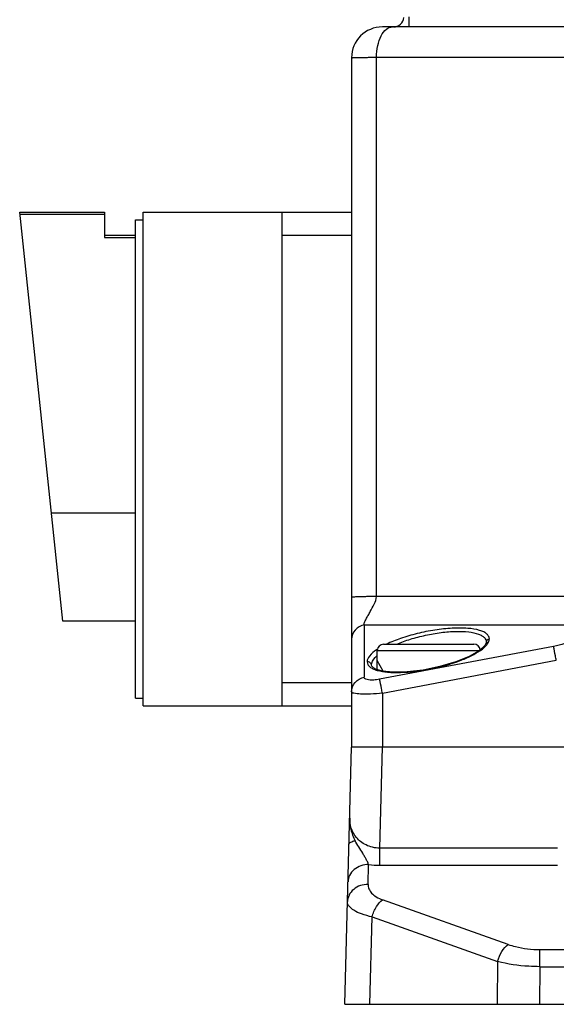
# Model space of a CAD drawing. Units: millimetres. Extents: x -1391 to 1188, y 0 to 1764.
# Drawn here: x 239 to 291, y 563 to 658 of the extents above; entities that cross this region are included whole.
import ezdxf

# ---------------------------------------------------------------- set-up
doc = ezdxf.new("R2010")
doc.units = ezdxf.units.MM
doc.header["$LTSCALE"] = 65.34
for name, color, linetype in [('GB_T70_1-200DXF_CONTINUOUS_LINE', 7, 'CONTINUOUS'), ('底座_DXF_CONTINUOUS_LINE', 7, 'CONTINUOUS'), ('维护开关_DXF_CONTINUOUS_LINE', 7, 'CONTINUOUS'), ('重载版外壳_DXF_CONTINUOUS_LINE', 7, 'CONTINUOUS')]:
    doc.layers.add(name, color=color, linetype=linetype)

msp = doc.modelspace()

# ---------------------------------------------------------------- linework, layer by layer
at = {"layer": 'GB_T70_1-200DXF_CONTINUOUS_LINE', "color": 7, "linetype": 'Continuous'}
for p, q in [((274.574, 597.515), (283.374, 597.515)), ((273.974, 595.057), (273.974, 596.915)), ((273.974, 596.915), (283.92, 596.915))]:
    msp.add_line(p, q, dxfattribs=at)
at = {"layer": 'GB_T70_1-200DXF_CONTINUOUS_LINE', "color": 1, "linetype": 'Continuous'}
msp.add_line((274.564, 594.895), (273.974, 595.917), dxfattribs=at)
at = {"layer": 'GB_T70_1-200DXF_CONTINUOUS_LINE', "color": 7, "linetype": 'Continuous'}
for centre, start, end in [((274.574, 596.915), 90, 180), ((283.374, 596.915), 4.46848, 90)]:
    msp.add_arc(centre, 0.6, start, end, dxfattribs=at)
at = {"layer": '底座_DXF_CONTINUOUS_LINE', "color": 7, "linetype": 'Continuous'}
for p, q in [((270.823, 562.515), (271.478, 587.515)), ((511.478, 587.515), (271.478, 587.515)), ((274.22, 577.707), (274.477, 587.515)), ((274.22, 576.027), (274.22, 577.707)), ((291.5, 577.707), (274.22, 577.707)), ((273.084, 574.172), (273.134, 576.097)), ((274.22, 576.027), (291.5, 576.027)), ((286.7, 568.338), (274.5, 572.665)), ((273.249, 562.515), (273.472, 571.003)), ((273.472, 571.003), (285.671, 566.675)), ((289.78, 566.172), (289.78, 567.834)), ((289.78, 567.834), (328.296, 567.834)), ((285.671, 566.675), (285.631, 562.515)), ((289.78, 566.172), (289.744, 562.515)), ((289.78, 566.172), (328.296, 566.172)), ((270.823, 562.515), (512.133, 562.515))]:
    msp.add_line(p, q, dxfattribs=at)
msp.add_arc((274.215, 584.377), 8.35, 262.559, 270.0316, dxfattribs=at)
for points, knots in [([(271.297, 580.623), (271.289, 580.248), (271.369, 579.48), (271.645, 578.76), (271.823, 578.415)], [0, 0, 0, 0, 0.490843, 1, 1, 1, 1]), ([(274.22, 577.707), (273.987, 577.68), (273.523, 577.757), (272.893, 577.97), (272.359, 578.299), (271.823, 578.826), (271.391, 579.606), (271.29, 580.293), (271.297, 580.623)], [0, 0, 0, 0, 0.15305, 0.298549, 0.43276, 0.557358, 0.785238, 1, 1, 1, 1]), ([(271.231, 578.075), (271.233, 578.161), (271.464, 578.333), (271.677, 578.382), (271.823, 578.415)], [0, 0, 0, 0, 0.365252, 1, 1, 1, 1]), ([(273.134, 576.097), (273.123, 576.18), (273.042, 576.355), (272.898, 576.615), (272.741, 576.91), (272.503, 577.314), (272.17, 577.801), (271.929, 578.208), (271.823, 578.415)], [0, 0, 0, 0, 0.09432, 0.210894, 0.337137, 0.468981, 0.737894, 1, 1, 1, 1]), ([(273.134, 576.097), (272.641, 576.101), (271.865, 575.851), (271.255, 575.091), (271.14, 574.632), (271.135, 574.418)], [0, 0, 0, 0, 0.519421, 0.773869, 1, 1, 1, 1]), ([(273.084, 574.172), (272.591, 574.175), (271.814, 573.925), (271.205, 573.166), (271.09, 572.707), (271.085, 572.492)], [0, 0, 0, 0, 0.519405, 0.773857, 1, 1, 1, 1]), ([(273.084, 574.172), (273.088, 574.026), (273.147, 573.716), (273.431, 573.289), (273.897, 572.923), (274.283, 572.742), (274.5, 572.665)], [0, 0, 0, 0, 0.199445, 0.42115, 0.685578, 1, 1, 1, 1]), ([(273.472, 571.003), (273.127, 571.078), (272.506, 571.253), (271.638, 571.621), (271.075, 572.147), (271.084, 572.492)], [0, 0, 0, 0, 0.360691, 0.647075, 1, 1, 1, 1]), ([(273.472, 571.003), (273.57, 571.359), (273.833, 571.971), (274.262, 572.498), (274.5, 572.665)], [0, 0, 0, 0, 0.559021, 1, 1, 1, 1]), ([(285.671, 566.675), (285.767, 567.02), (286.027, 567.633), (286.453, 568.164), (286.7, 568.338)], [0, 0, 0, 0, 0.542258, 1, 1, 1, 1]), ([(286.7, 568.338), (286.931, 568.257), (287.931, 567.957), (288.982, 567.834), (289.78, 567.834)], [0, 0, 0, 0, 0.235021, 1, 1, 1, 1]), ([(289.78, 566.172), (289.418, 566.173), (288.037, 566.217), (286.657, 566.416), (285.671, 566.675)], [0, 0, 0, 0, 0.262064, 1, 1, 1, 1])]:
    msp.add_open_spline(points, degree=3, knots=knots, dxfattribs=at)
at = {"layer": '维护开关_DXF_CONTINUOUS_LINE', "color": 7, "linetype": 'Continuous'}
for p, q in [((239.224, 639.515), (247.474, 639.515)), ((243.402, 599.765), (239.224, 639.514)), ((239.244, 639.326), (247.474, 639.326)), ((247.474, 639.515), (247.474, 637.048)), ((251.224, 591.515), (251.224, 639.515)), ((251.224, 639.515), (271.474, 639.515)), ((264.724, 591.515), (264.724, 639.515)), ((250.474, 592.265), (250.474, 638.765)), ((250.474, 638.765), (251.224, 638.765)), ((247.474, 637.265), (250.474, 637.265)), ((247.474, 637.048), (250.474, 637.048)), ((264.724, 637.265), (271.474, 637.265)), ((250.474, 610.265), (242.298, 610.265)), ((271.474, 602.066), (271.474, 597.977)), ((250.474, 599.765), (243.402, 599.765)), ((271.474, 593.765), (264.724, 593.765)), ((250.474, 592.265), (251.224, 592.265)), ((251.224, 591.515), (271.474, 591.515))]:
    msp.add_line(p, q, dxfattribs=at)
at = {"layer": '重载版外壳_DXF_CONTINUOUS_LINE', "color": 7, "linetype": 'Continuous'}
for p, q in [((277.06, 658.484), (277.06, 657.515)), ((309.674, 657.515), (274.474, 657.515)), ((271.474, 654.515), (271.474, 587.515)), ((273.902, 602.153), (273.902, 654.567)), ((273.902, 654.567), (297.292, 654.567)), ((298.734, 602.153), (273.902, 602.153)), ((272.71, 599.386), (272.71, 594.299)), ((272.71, 599.386), (297.719, 599.386)), ((291.115, 597.309), (274.21, 594.109)), ((284.582, 597.707), (284.456, 597.408)), ((284.582, 597.703), (284.582, 597.707)), ((273.405, 595.479), (273.404, 595.498)), ((274.474, 592.752), (291.379, 595.952)), ((274.474, 592.752), (274.474, 587.515)), ((508.474, 587.515), (271.474, 587.515))]:
    msp.add_line(p, q, dxfattribs=at)
msp.add_lwpolyline([(284.456, 597.408), (283.881, 596.879), (282.92, 596.327), (281.615, 595.794), (280.073, 595.335), (278.444, 595.001), (276.883, 594.818), (275.517, 594.792), (274.447, 594.908), (273.741, 595.13), (273.44, 595.367), (273.404, 595.498)], dxfattribs=at)
for centre, radius, start, end in [((274.474, 654.515), 3, 89.99997, 179.99991), ((275.558, 658.515), 1, 269.99931, 355), ((276.883, 592.626), 5.266, 123.36179, 124.39589)]:
    msp.add_arc(centre, radius, start, end, dxfattribs=at)
for points, knots in [([(273.902, 654.567), (273.905, 654.947), (273.98, 655.666), (274.294, 656.61), (274.763, 657.3), (275.237, 657.515), (275.445, 657.515)], [0, 0, 0, 0, 0.317639, 0.600103, 0.825477, 1, 1, 1, 1]), ([(271.474, 654.515), (271.474, 654.518), (271.495, 654.518), (271.52, 654.524), (271.575, 654.527), (271.682, 654.533), (271.869, 654.539), (272.147, 654.546), (272.498, 654.552), (272.914, 654.558), (273.39, 654.563), (273.726, 654.566), (273.902, 654.567)], [0, 0, 0, 0, 0.004572, 0.017464, 0.03876, 0.068412, 0.152343, 0.267766, 0.412854, 0.58527, 0.782273, 1, 1, 1, 1]), ([(273.902, 602.153), (273.582, 602.149), (273.121, 602.142), (272.539, 602.129), (272.178, 602.118), (271.887, 602.107), (271.691, 602.096), (271.579, 602.087), (271.522, 602.081), (271.495, 602.075), (271.474, 602.07), (271.474, 602.066)], [0, 0, 0, 0, 0.394707, 0.568452, 0.718565, 0.83967, 0.928126, 0.959197, 0.981396, 0.994849, 1, 1, 1, 1]), ([(272.71, 599.386), (272.663, 599.453), (272.747, 599.688), (272.899, 599.965), (273.095, 600.321), (273.36, 600.804), (273.682, 601.385), (273.906, 601.897), (273.902, 602.153)], [0, 0, 0, 0, 0.08099, 0.200708, 0.335671, 0.47439, 0.746786, 1, 1, 1, 1]), ([(272.71, 599.386), (272.377, 599.329), (271.735, 598.989), (271.473, 598.304), (271.474, 597.977)], [0, 0, 0, 0, 0.508243, 1, 1, 1, 1]), ([(284.871, 598.026), (284.863, 598.112), (284.819, 598.293), (284.632, 598.537), (284.32, 598.73), (283.699, 598.954), (282.661, 599.096), (281.203, 599.09), (279.557, 598.91), (277.875, 598.576), (276.301, 598.119), (275.321, 597.732), (274.876, 597.519)], [0, 0, 0, 0, 0.024413, 0.0512, 0.084533, 0.126587, 0.236771, 0.377596, 0.53781, 0.703283, 0.860828, 1, 1, 1, 1]), ([(275.882, 597.523), (276.313, 597.704), (277.232, 598.032), (278.671, 598.41), (280.151, 598.668), (281.559, 598.784), (282.78, 598.747), (283.636, 598.587), (284.14, 598.363), (284.394, 598.176), (284.552, 597.952), (284.583, 597.783), (284.582, 597.703)], [0, 0, 0, 0, 0.150975, 0.314299, 0.479746, 0.635365, 0.76945, 0.873567, 0.913649, 0.946532, 0.974205, 1, 1, 1, 1]), ([(284.008, 596.913), (284.07, 596.957), (284.289, 597.118), (284.492, 597.302), (284.617, 597.453)], [0, 0, 0, 0, 0.280382, 1, 1, 1, 1]), ([(284.582, 597.707), (284.585, 597.787), (284.652, 597.942), (284.799, 598.014), (284.871, 598.026)], [0, 0, 0, 0, 0.523859, 1, 1, 1, 1]), ([(284.617, 597.453), (284.656, 597.5), (284.781, 597.668), (284.872, 597.877), (284.871, 598.026)], [0, 0, 0, 0, 0.292252, 1, 1, 1, 1]), ([(292.537, 597.674), (292.425, 597.637), (291.957, 597.492), (291.48, 597.378), (291.115, 597.309)], [0, 0, 0, 0, 0.241474, 1, 1, 1, 1]), ([(291.379, 595.952), (291.351, 596.1), (291.264, 596.552), (291.179, 597.005), (291.115, 597.309)], [0, 0, 0, 0, 0.325393, 1, 1, 1, 1]), ([(273.908, 596.971), (273.657, 596.799), (273.263, 596.493), (272.978, 596.005), (272.993, 595.802)], [0, 0, 0, 0, 0.599564, 1, 1, 1, 1]), ([(273.405, 595.479), (273.404, 595.55), (273.462, 595.9), (273.714, 596.181), (273.919, 596.369)], [0, 0, 0, 0, 0.202931, 1, 1, 1, 1]), ([(273.979, 594.974), (274.303, 594.883), (275.055, 594.769), (276.799, 594.74), (279.168, 595.049), (281.468, 595.671), (283.064, 596.343), (283.727, 596.716), (284.008, 596.913)], [0, 0, 0, 0, 0.096742, 0.217743, 0.501764, 0.78167, 0.901141, 1, 1, 1, 1]), ([(273.404, 595.498), (273.397, 595.589), (273.293, 595.775), (273.087, 595.818), (272.993, 595.802)], [0, 0, 0, 0, 0.488477, 1, 1, 1, 1]), ([(272.993, 595.802), (273.002, 595.716), (273.053, 595.534), (273.253, 595.294), (273.575, 595.105), (273.834, 595.015), (273.979, 594.974)], [0, 0, 0, 0, 0.190359, 0.402316, 0.66733, 1, 1, 1, 1]), ([(271.474, 592.889), (271.474, 593.217), (271.736, 593.902), (272.377, 594.242), (272.71, 594.299)], [0, 0, 0, 0, 0.492614, 1, 1, 1, 1]), ([(274.21, 594.109), (274.019, 594.073), (273.646, 594.029), (273.182, 594.018), (272.71, 594.133), (272.71, 594.299)], [0, 0, 0, 0, 0.371628, 0.684748, 1, 1, 1, 1]), ([(274.474, 592.752), (274.446, 592.9), (274.359, 593.353), (274.274, 593.806), (274.21, 594.109)], [0, 0, 0, 0, 0.327392, 1, 1, 1, 1]), ([(274.474, 592.752), (274.091, 592.715), (273.381, 592.668), (272.458, 592.656), (271.847, 592.711), (271.555, 592.784), (271.474, 592.857), (271.474, 592.889)], [0, 0, 0, 0, 0.377482, 0.696758, 0.910126, 0.968958, 1, 1, 1, 1])]:
    msp.add_open_spline(points, degree=3, knots=knots, dxfattribs=at)

doc.saveas('drawing.dxf')
